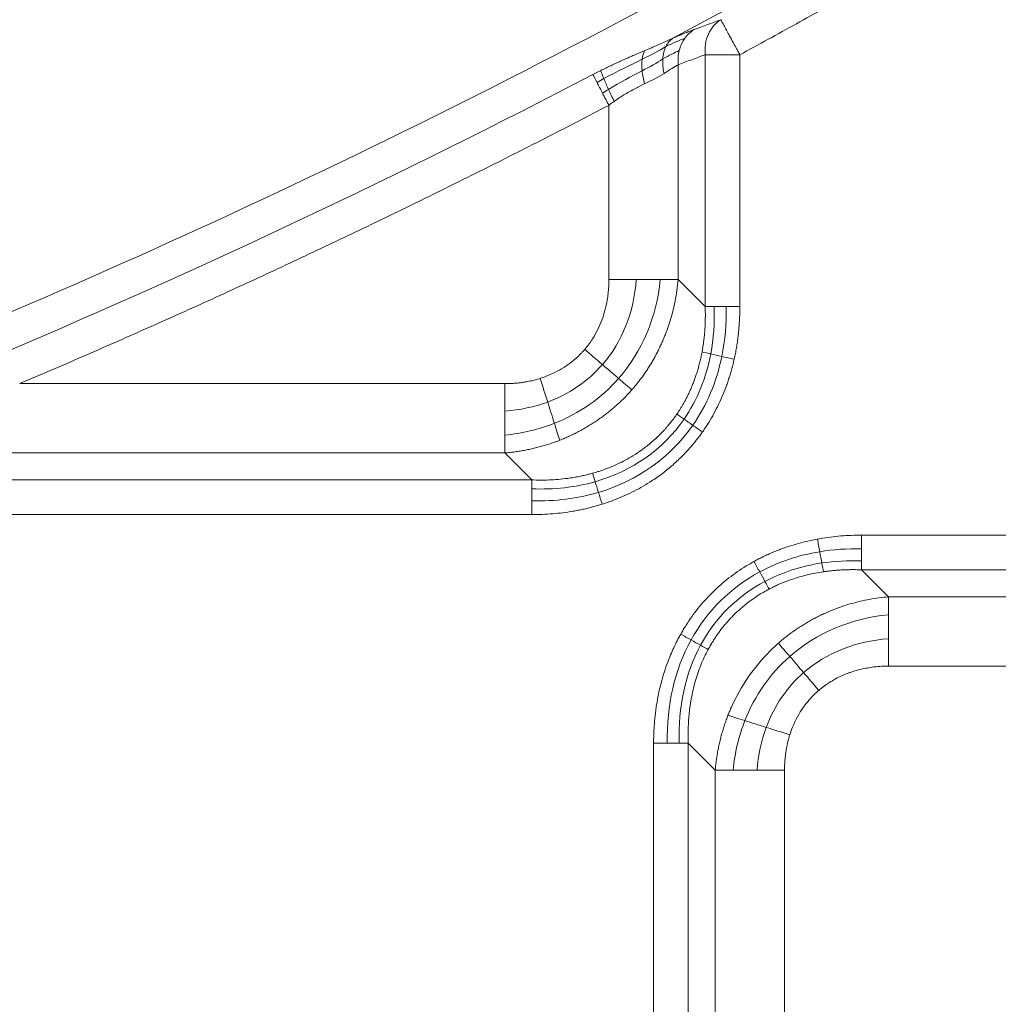
# Model space of a CAD drawing. Units: millimetres. Extents: x 561 to 5578, y 512 to 3591.
# Drawn here: x 1978 to 2051, y 2843 to 2916 of the extents above; entities that cross this region are included whole.
import ezdxf

# ---------------------------------------------------------------- set-up
doc = ezdxf.new("R2010")
doc.units = ezdxf.units.MM

msp = doc.modelspace()

# ---------------------------------------------------------------- linework, layer by layer
at = {"color": 7, "linetype": 'Continuous', "lineweight": 15}
for p, q in [((2029.156, 2895.001), (2029.156, 2913.871)), ((2031.754, 2913.871), (2031.754, 2895.001)), ((2027.135, 2897.022), (2027.135, 2913.126)), ((2021.939, 2910.079), (2021.939, 2897.022)), ((2027.135, 2897.022), (2029.156, 2895.001)), ((1977.779, 2889.227), (2014.145, 2889.227)), ((1961.186, 2884.031), (2014.145, 2884.031)), ((2016.166, 2882.011), (2014.145, 2884.031)), ((1956.798, 2882.011), (2016.166, 2882.011)), ((2016.166, 2879.412), (1956.798, 2879.412)), ((2040.878, 2877.877), (2133.166, 2877.877)), ((2040.878, 2875.278), (2042.899, 2873.258)), ((2133.166, 2875.278), (2040.878, 2875.278)), ((2042.899, 2873.258), (2131.145, 2873.258)), ((2042.899, 2868.062), (2131.145, 2868.062)), ((2025.29, 2770.001), (2025.29, 2862.288)), ((2027.888, 2862.288), (2029.909, 2860.267)), ((2027.888, 2862.288), (2027.888, 2770.001)), ((2029.909, 2772.022), (2029.909, 2860.267)), ((2035.105, 2772.022), (2035.105, 2860.267))]:
    msp.add_line(p, q, dxfattribs=at)
for radius, start, end in [(552.149, 210, 330), (552.071, 210, 330), (569.389, 273.2191, 330), (573.482, 273.508622, 330), (616.193, 298.149962, 330), (965.149, 271.908791, 330), (982.467, 210, 330), (982.389, 210, 330), (1015.269, 210, 330), (1017.269, 270, 330), (615.802, 293.01294, 297.538815)]:
    msp.add_arc((1736.022, 3458.413), radius, start, end, dxfattribs=at)
for points, knots in [([(1260.503, 3183.872), (1260.888, 3183.207), (1261.659, 3181.876), (1262.825, 3179.886), (1263.999, 3177.9), (1265.181, 3175.92), (1266.372, 3173.945), (1267.571, 3171.975), (1268.778, 3170.01), (1269.993, 3168.05), (1271.217, 3166.096), (1272.449, 3164.146), (1273.689, 3162.202), (1274.937, 3160.262), (1276.194, 3158.328), (1277.458, 3156.399), (1279.922, 3152.676), (1283.631, 3147.19), (1288.664, 3139.998), (1293.812, 3132.887), (1300.872, 3123.456), (1310.016, 3111.836), (1321.505, 3098.172), (1333.477, 3084.84), (1345.961, 3071.822), (1358.904, 3059.185), (1376.819, 3042.814), (1400.306, 3023.404), (1430.073, 3001.975), (1461.276, 2982.539), (1493.709, 2965.234), (1527.152, 2950.17), (1561.371, 2937.423), (1596.128, 2927.041), (1631.182, 2919.037), (1666.3, 2913.393), (1701.253, 2910.063), (1736.022, 2908.968), (1770.791, 2910.063), (1805.745, 2913.393), (1840.862, 2919.037), (1875.916, 2927.041), (1910.673, 2937.423), (1944.892, 2950.17), (1978.335, 2965.234), (2010.769, 2982.539), (2041.971, 3001.975), (2071.738, 3023.404), (2095.225, 3042.814), (2113.14, 3059.185), (2126.083, 3071.822), (2138.567, 3084.84), (2150.538, 3098.171), (2162.028, 3111.836), (2171.172, 3123.455), (2178.232, 3132.887), (2183.38, 3139.998), (2188.413, 3147.19), (2192.499, 3153.233), (2195.696, 3158.084), (2198.047, 3161.714), (2200.369, 3165.362), (2202.663, 3169.027), (2204.927, 3172.711), (2207.162, 3176.413), (2209.37, 3180.131), (2210.818, 3182.625), (2211.541, 3183.872)], [0, 0, 0, 0, 0.002006, 0.004012, 0.006018, 0.008024, 0.01003, 0.012035, 0.014041, 0.016046, 0.018052, 0.020058, 0.022063, 0.024069, 0.026075, 0.028081, 0.030088, 0.037723, 0.045356, 0.05299, 0.060626, 0.076093, 0.091561, 0.107197, 0.122834, 0.138609, 0.154385, 0.186142, 0.218041, 0.250011, 0.281982, 0.313881, 0.345638, 0.377184, 0.408453, 0.439384, 0.469917, 0.5, 0.530083, 0.560616, 0.591547, 0.622816, 0.654363, 0.686119, 0.718018, 0.749989, 0.781959, 0.813858, 0.845615, 0.86139, 0.877166, 0.892802, 0.90844, 0.923907, 0.939374, 0.94701, 0.954643, 0.962277, 0.969912, 0.973674, 0.977435, 0.981196, 0.984956, 0.988716, 0.992477, 0.996238, 1, 1, 1, 1]), ([(2215.491, 3181.592), (2215.103, 3180.921), (2214.326, 3179.579), (2213.15, 3177.572), (2211.966, 3175.57), (2210.774, 3173.574), (2209.573, 3171.582), (2208.364, 3169.596), (2207.147, 3167.615), (2205.922, 3165.638), (2204.688, 3163.668), (2203.446, 3161.702), (2202.196, 3159.741), (2200.937, 3157.786), (2199.67, 3155.835), (2198.395, 3153.89), (2195.911, 3150.136), (2192.171, 3144.605), (2187.096, 3137.353), (2181.906, 3130.183), (2174.787, 3120.673), (2165.567, 3108.957), (2153.982, 3095.179), (2141.911, 3081.737), (2129.323, 3068.611), (2116.272, 3055.869), (2098.209, 3039.362), (2074.527, 3019.791), (2044.513, 2998.183), (2013.051, 2978.586), (1980.348, 2961.137), (1946.627, 2945.948), (1912.124, 2933.096), (1877.078, 2922.627), (1841.733, 2914.557), (1806.324, 2908.866), (1771.08, 2905.508), (1736.022, 2904.404), (1700.965, 2905.508), (1665.72, 2908.866), (1630.311, 2914.557), (1594.966, 2922.627), (1559.92, 2933.096), (1525.417, 2945.948), (1491.696, 2961.137), (1458.993, 2978.586), (1427.531, 2998.183), (1397.517, 3019.791), (1373.835, 3039.362), (1355.772, 3055.868), (1342.721, 3068.611), (1330.134, 3081.737), (1318.063, 3095.179), (1306.477, 3108.957), (1297.257, 3120.673), (1290.139, 3130.183), (1284.949, 3137.353), (1279.874, 3144.605), (1275.753, 3150.698), (1272.53, 3155.589), (1270.159, 3159.249), (1267.818, 3162.927), (1265.505, 3166.624), (1263.222, 3170.338), (1260.968, 3174.07), (1258.742, 3177.82), (1257.283, 3180.334), (1256.553, 3181.592)], [0, 0, 0, 0, 0.002006, 0.004012, 0.006018, 0.008024, 0.01003, 0.012035, 0.014041, 0.016046, 0.018052, 0.020058, 0.022063, 0.024069, 0.026075, 0.028081, 0.030088, 0.037723, 0.045356, 0.05299, 0.060626, 0.076093, 0.091561, 0.107197, 0.122834, 0.138609, 0.154385, 0.186142, 0.218041, 0.250011, 0.281982, 0.313881, 0.345638, 0.377184, 0.408453, 0.439384, 0.469917, 0.5, 0.530083, 0.560616, 0.591547, 0.622816, 0.654363, 0.686119, 0.718018, 0.749989, 0.781959, 0.813858, 0.845615, 0.86139, 0.877166, 0.892802, 0.90844, 0.923907, 0.939374, 0.94701, 0.954643, 0.962277, 0.969912, 0.973674, 0.977435, 0.981196, 0.984956, 0.988716, 0.992477, 0.996238, 1, 1, 1, 1]), ([(1764.189, 2891.218), (1765.003, 2891.259), (1766.63, 2891.342), (1769.07, 2891.48), (1771.509, 2891.627), (1773.947, 2891.785), (1776.385, 2891.953), (1778.821, 2892.132), (1781.257, 2892.322), (1783.692, 2892.521), (1786.126, 2892.732), (1788.559, 2892.953), (1790.991, 2893.184), (1793.423, 2893.426), (1795.854, 2893.678), (1800.346, 2894.164), (1806.895, 2894.936), (1815.486, 2896.084), (1824.06, 2897.362), (1835.531, 2899.252), (1849.864, 2901.954), (1867.052, 2905.748), (1884.169, 2910.088), (1901.245, 2914.988), (1918.203, 2920.435), (1940.7, 2928.45), (1968.426, 2939.834), (2000.856, 2955.619), (2032.282, 2973.47), (2062.509, 2993.284), (2091.357, 3014.935), (2114.14, 3034.408), (2131.54, 3050.766), (2144.127, 3063.369), (2156.281, 3076.325), (2167.955, 3089.575), (2179.176, 3103.136), (2188.122, 3114.656), (2195.039, 3124), (2200.09, 3131.045), (2205.032, 3138.166), (2209.05, 3144.147), (2212.196, 3148.948), (2214.513, 3152.543), (2216.802, 3156.154), (2219.064, 3159.782), (2221.299, 3163.427), (2223.505, 3167.089), (2225.687, 3170.767), (2227.118, 3173.233), (2227.833, 3174.466)], [0, 0, 0, 0, 0.004314, 0.008628, 0.012942, 0.017255, 0.021568, 0.025881, 0.030193, 0.034506, 0.038819, 0.043132, 0.047445, 0.051759, 0.056073, 0.060387, 0.07569, 0.09099, 0.106291, 0.121595, 0.152558, 0.183523, 0.214794, 0.246066, 0.277587, 0.309109, 0.372526, 0.436198, 0.5, 0.563802, 0.627474, 0.690891, 0.722412, 0.753934, 0.785205, 0.816477, 0.847441, 0.878405, 0.893709, 0.909009, 0.924309, 0.939613, 0.947163, 0.954711, 0.962259, 0.969806, 0.977354, 0.984901, 0.99245, 1, 1, 1, 1]), ([(1232.902, 3167.937), (1283.889, 3079.623), (1357.232, 3006.281), (1533.859, 2904.305), (1634.047, 2877.46), (1837.998, 2877.46), (1938.185, 2904.305), (2114.812, 3006.281), (2188.155, 3079.623), (2239.142, 3167.937)], [0, 0, 0, 0, 0.25, 0.25, 0.5, 0.5, 0.75, 0.75, 1, 1, 1, 1]), ([(1204.972, 3151.811), (1205.402, 3151.068), (1206.262, 3149.582), (1207.565, 3147.359), (1208.876, 3145.142), (1210.197, 3142.931), (1211.526, 3140.725), (1212.865, 3138.525), (1214.213, 3136.33), (1215.571, 3134.142), (1216.937, 3131.959), (1218.313, 3129.782), (1219.698, 3127.61), (1221.092, 3125.444), (1222.495, 3123.284), (1223.907, 3121.13), (1226.659, 3116.972), (1230.801, 3110.846), (1236.422, 3102.814), (1242.171, 3094.872), (1250.055, 3084.339), (1260.267, 3071.363), (1273.098, 3056.103), (1286.468, 3041.214), (1300.41, 3026.676), (1314.864, 3012.563), (1334.871, 2994.28), (1361.101, 2972.604), (1394.344, 2948.672), (1429.191, 2926.966), (1465.412, 2907.641), (1502.76, 2890.817), (1540.975, 2876.582), (1579.791, 2864.988), (1618.939, 2856.049), (1658.157, 2849.746), (1697.193, 2846.027), (1736.022, 2844.803), (1774.851, 2846.027), (1813.887, 2849.746), (1853.105, 2856.049), (1892.253, 2864.988), (1931.069, 2876.582), (1969.284, 2890.817), (2006.632, 2907.641), (2042.853, 2926.966), (2077.7, 2948.672), (2110.943, 2972.604), (2137.173, 2994.28), (2157.18, 3012.563), (2171.634, 3026.676), (2185.576, 3041.214), (2198.946, 3056.102), (2211.777, 3071.363), (2221.989, 3084.339), (2229.873, 3094.872), (2235.622, 3102.813), (2241.243, 3110.846), (2245.806, 3117.594), (2249.377, 3123.012), (2252.002, 3127.065), (2254.596, 3131.139), (2257.157, 3135.233), (2259.686, 3139.347), (2262.182, 3143.481), (2264.648, 3147.634), (2266.264, 3150.419), (2267.073, 3151.811)], [0, 0, 0, 0, 0.002006, 0.004012, 0.006018, 0.008024, 0.01003, 0.012035, 0.014041, 0.016046, 0.018052, 0.020058, 0.022063, 0.024069, 0.026075, 0.028081, 0.030088, 0.037723, 0.045357, 0.05299, 0.060626, 0.076093, 0.091561, 0.107197, 0.122834, 0.138609, 0.154385, 0.186142, 0.218041, 0.250011, 0.281982, 0.313881, 0.345638, 0.377184, 0.408453, 0.439384, 0.469917, 0.5, 0.530083, 0.560616, 0.591547, 0.622816, 0.654363, 0.686119, 0.718018, 0.749989, 0.781959, 0.813858, 0.845615, 0.86139, 0.877166, 0.892802, 0.90844, 0.923907, 0.939374, 0.94701, 0.954643, 0.962277, 0.969912, 0.973674, 0.977435, 0.981196, 0.984956, 0.988716, 0.992477, 0.996238, 1, 1, 1, 1]), ([(2533.92, 2997.747), (2533.41, 2996.865), (2532.39, 2995.102), (2530.848, 2992.463), (2529.299, 2989.829), (2527.74, 2987.201), (2526.173, 2984.579), (2524.598, 2981.961), (2523.014, 2979.349), (2521.421, 2976.742), (2519.82, 2974.141), (2518.21, 2971.545), (2516.591, 2968.954), (2514.964, 2966.368), (2513.328, 2963.788), (2511.684, 2961.214), (2510.031, 2958.644), (2508.369, 2956.08), (2506.699, 2953.521), (2505.02, 2950.968), (2501.184, 2945.175), (2495.112, 2936.196), (2486.667, 2924.128), (2478.029, 2912.196), (2466.183, 2896.37), (2450.84, 2876.873), (2431.561, 2853.945), (2411.472, 2831.575), (2390.525, 2809.732), (2368.807, 2788.527), (2338.747, 2761.058), (2299.338, 2728.489), (2249.39, 2692.531), (2197.033, 2659.919), (2142.612, 2630.883), (2086.496, 2605.605), (2029.078, 2584.218), (1970.758, 2566.797), (1911.938, 2553.366), (1853.013, 2543.896), (1794.362, 2538.309), (1736.022, 2536.47), (1677.682, 2538.309), (1619.031, 2543.896), (1560.106, 2553.366), (1501.286, 2566.797), (1442.966, 2584.218), (1385.548, 2605.605), (1329.433, 2630.883), (1275.011, 2659.919), (1222.654, 2692.531), (1172.706, 2728.489), (1133.297, 2761.057), (1103.237, 2788.527), (1081.519, 2809.732), (1060.572, 2831.575), (1040.484, 2853.945), (1021.205, 2876.873), (1005.861, 2896.37), (994.015, 2912.196), (985.378, 2924.128), (976.932, 2936.196), (970.347, 2945.935), (965.509, 2953.263), (962.341, 2958.128), (959.205, 2963.013), (956.099, 2967.916), (953.025, 2972.839), (949.981, 2977.782), (946.969, 2982.743), (943.988, 2987.725), (941.036, 2992.724), (939.095, 2996.072), (938.124, 2997.747)], [0, 0, 0, 0, 0.001584, 0.003168, 0.004752, 0.006335, 0.007919, 0.009502, 0.011085, 0.012669, 0.014252, 0.015835, 0.017419, 0.019002, 0.020585, 0.022169, 0.023752, 0.025336, 0.02692, 0.028504, 0.030088, 0.037723, 0.045357, 0.05299, 0.060626, 0.076093, 0.091561, 0.107197, 0.122834, 0.13861, 0.154385, 0.186142, 0.218041, 0.250011, 0.281982, 0.313881, 0.345638, 0.377184, 0.408453, 0.439384, 0.469917, 0.5, 0.530083, 0.560616, 0.591547, 0.622816, 0.654363, 0.686119, 0.718018, 0.749989, 0.781959, 0.813858, 0.845615, 0.86139, 0.877166, 0.892802, 0.908439, 0.923907, 0.939374, 0.94701, 0.954643, 0.962277, 0.969912, 0.972922, 0.975931, 0.978939, 0.981948, 0.984956, 0.987964, 0.990973, 0.993981, 0.996991, 1, 1, 1, 1]), ([(2142.625, 2990.805), (2141.97, 2990.236), (2140.659, 2989.099), (2138.685, 2987.405), (2136.704, 2985.718), (2134.716, 2984.04), (2132.722, 2982.371), (2130.721, 2980.711), (2128.713, 2979.059), (2126.698, 2977.415), (2124.677, 2975.781), (2122.649, 2974.155), (2120.615, 2972.537), (2118.573, 2970.928), (2116.525, 2969.328), (2114.471, 2967.736), (2112.409, 2966.153), (2110.341, 2964.579), (2108.266, 2963.013), (2106.185, 2961.456), (2104.097, 2959.907), (2102.002, 2958.368), (2099.9, 2956.836), (2097.792, 2955.313), (2095.677, 2953.799), (2093.555, 2952.294), (2091.426, 2950.797), (2088.681, 2948.884), (2085.313, 2946.566), (2081.312, 2943.858), (2077.291, 2941.182), (2073.25, 2938.539), (2069.19, 2935.927), (2065.109, 2933.347), (2061.009, 2930.8), (2056.89, 2928.284), (2052.75, 2925.801), (2048.591, 2923.35), (2044.412, 2920.93), (2040.213, 2918.543), (2035.996, 2916.186), (2033.168, 2914.643), (2031.754, 2913.871)], [0, 0, 0, 0, 0.019248, 0.038491, 0.057731, 0.076967, 0.096201, 0.115431, 0.13466, 0.153886, 0.173111, 0.192334, 0.211556, 0.230778, 0.249999, 0.269221, 0.288442, 0.307665, 0.326888, 0.346113, 0.365339, 0.384568, 0.403798, 0.423032, 0.442269, 0.461509, 0.480753, 0.5, 0.535743, 0.571472, 0.60719, 0.6429, 0.678603, 0.714302, 0.749999, 0.785696, 0.821395, 0.857099, 0.892809, 0.928528, 0.964257, 1, 1, 1, 1]), ([(2561.851, 2981.621), (2506.232, 2885.288), (2434.186, 2799.427), (2263.763, 2656.424), (2166.695, 2600.382), (1957.639, 2524.292), (1847.258, 2504.829), (1624.786, 2504.829), (1514.405, 2524.292), (1305.349, 2600.382), (1208.282, 2656.424), (1037.858, 2799.427), (965.812, 2885.288), (910.194, 2981.621)], [0, 0, 0, 0, 0.166667, 0.166667, 0.333333, 0.333333, 0.5, 0.5, 0.666667, 0.666667, 0.833333, 0.833333, 1, 1, 1, 1]), ([(2573.16, 2975.092), (2572.638, 2974.19), (2571.595, 2972.388), (2570.02, 2969.691), (2568.437, 2966.999), (2566.845, 2964.312), (2565.244, 2961.63), (2563.635, 2958.954), (2562.017, 2956.283), (2560.391, 2953.618), (2558.756, 2950.958), (2557.113, 2948.303), (2555.461, 2945.653), (2553.8, 2943.009), (2552.131, 2940.37), (2550.453, 2937.736), (2548.767, 2935.108), (2547.072, 2932.484), (2545.368, 2929.867), (2543.656, 2927.254), (2539.746, 2921.33), (2533.562, 2912.148), (2524.964, 2899.803), (2516.175, 2887.593), (2504.132, 2871.399), (2488.545, 2851.439), (2468.982, 2827.952), (2448.616, 2805.018), (2427.398, 2782.606), (2405.415, 2760.822), (2375.01, 2732.569), (2335.176, 2698.992), (2284.719, 2661.767), (2231.84, 2627.822), (2176.867, 2597.385), (2120.156, 2570.637), (2071.697, 2551.508), (2032.4, 2538.152), (2002.793, 2529.139), (1972.996, 2521.099), (1943.143, 2514.055), (1913.186, 2507.981), (1888.221, 2503.733), (1868.25, 2500.817), (1853.332, 2498.875), (1838.386, 2497.166), (1826.436, 2495.987), (1817.498, 2495.204), (1811.584, 2494.722), (1805.667, 2494.276), (1799.748, 2493.867), (1793.827, 2493.494), (1787.904, 2493.157), (1781.979, 2492.857), (1776.051, 2492.593), (1770.121, 2492.364), (1766.167, 2492.242), (1764.189, 2492.18)], [0, 0, 0, 0, 0.003174, 0.006349, 0.009523, 0.012696, 0.01587, 0.019043, 0.022217, 0.02539, 0.028563, 0.031736, 0.03491, 0.038083, 0.041256, 0.04443, 0.047603, 0.050777, 0.053951, 0.057125, 0.0603, 0.07559, 0.090876, 0.106163, 0.121453, 0.152404, 0.183356, 0.214628, 0.2459, 0.277433, 0.308966, 0.372421, 0.436143, 0.5, 0.563857, 0.627579, 0.691034, 0.722567, 0.7541, 0.785372, 0.816644, 0.847595, 0.878547, 0.893837, 0.909123, 0.92441, 0.9397, 0.945732, 0.951762, 0.957792, 0.963821, 0.96985, 0.975879, 0.981908, 0.987938, 0.993969, 1, 1, 1, 1]), ([(886.543, 2967.966), (887.086, 2967.028), (888.172, 2965.15), (889.813, 2962.341), (891.463, 2959.537), (893.122, 2956.739), (894.79, 2953.947), (896.468, 2951.16), (898.154, 2948.379), (899.85, 2945.604), (901.555, 2942.834), (903.269, 2940.07), (904.992, 2937.312), (906.724, 2934.56), (908.466, 2931.813), (910.217, 2929.071), (911.977, 2926.336), (913.746, 2923.606), (915.524, 2920.882), (917.311, 2918.163), (921.396, 2911.996), (927.86, 2902.437), (936.851, 2889.588), (946.047, 2876.885), (958.659, 2860.036), (974.994, 2839.279), (995.52, 2814.869), (1016.906, 2791.052), (1039.208, 2767.797), (1062.33, 2745.221), (1094.333, 2715.976), (1136.29, 2681.302), (1189.466, 2643.02), (1245.208, 2608.299), (1303.148, 2577.386), (1362.891, 2550.474), (1424.021, 2527.704), (1486.111, 2509.157), (1548.734, 2494.858), (1611.468, 2484.776), (1673.91, 2478.827), (1736.022, 2476.87), (1798.134, 2478.827), (1860.576, 2484.776), (1923.31, 2494.858), (1985.933, 2509.157), (2048.023, 2527.704), (2109.153, 2550.474), (2168.896, 2577.386), (2226.836, 2608.299), (2282.578, 2643.02), (2335.754, 2681.302), (2377.711, 2715.976), (2409.714, 2745.221), (2432.836, 2767.797), (2455.138, 2791.052), (2476.524, 2814.868), (2497.05, 2839.279), (2513.385, 2860.036), (2525.997, 2876.885), (2535.193, 2889.588), (2544.184, 2902.437), (2551.195, 2912.805), (2556.346, 2920.607), (2559.718, 2925.787), (2563.058, 2930.987), (2566.364, 2936.208), (2569.637, 2941.449), (2572.878, 2946.711), (2576.085, 2951.993), (2579.258, 2957.296), (2582.401, 2962.619), (2584.468, 2966.184), (2585.502, 2967.966)], [0, 0, 0, 0, 0.001584, 0.003168, 0.004752, 0.006335, 0.007919, 0.009502, 0.011085, 0.012669, 0.014252, 0.015835, 0.017419, 0.019002, 0.020585, 0.022169, 0.023752, 0.025336, 0.02692, 0.028504, 0.030088, 0.037723, 0.045357, 0.05299, 0.060626, 0.076093, 0.091561, 0.107197, 0.122834, 0.13861, 0.154385, 0.186142, 0.218041, 0.250011, 0.281982, 0.313881, 0.345638, 0.377184, 0.408453, 0.439384, 0.469917, 0.5, 0.530083, 0.560616, 0.591547, 0.622816, 0.654363, 0.686119, 0.718018, 0.749989, 0.781959, 0.813858, 0.845615, 0.86139, 0.877166, 0.892802, 0.908439, 0.923907, 0.939374, 0.94701, 0.954643, 0.962277, 0.969912, 0.972922, 0.975931, 0.978939, 0.981948, 0.984956, 0.987964, 0.990973, 0.993981, 0.996991, 1, 1, 1, 1]), ([(2589.451, 2965.686), (2588.906, 2964.743), (2587.814, 2962.857), (2586.166, 2960.034), (2584.508, 2957.218), (2582.841, 2954.407), (2581.165, 2951.601), (2579.48, 2948.802), (2577.786, 2946.008), (2576.082, 2943.219), (2574.37, 2940.437), (2572.647, 2937.66), (2570.916, 2934.889), (2569.176, 2932.124), (2567.426, 2929.364), (2565.667, 2926.61), (2563.899, 2923.862), (2562.122, 2921.119), (2560.335, 2918.383), (2558.54, 2915.651), (2554.436, 2909.456), (2547.942, 2899.852), (2538.909, 2886.943), (2529.67, 2874.181), (2517, 2857.254), (2500.589, 2836.4), (2479.968, 2811.876), (2458.481, 2787.949), (2436.076, 2764.586), (2412.847, 2741.905), (2380.695, 2712.524), (2338.543, 2677.689), (2285.119, 2639.228), (2229.118, 2604.346), (2170.909, 2573.289), (2110.888, 2546.253), (2049.474, 2523.377), (1987.095, 2504.743), (1924.181, 2490.378), (1861.155, 2480.249), (1798.423, 2474.272), (1736.022, 2472.306), (1673.622, 2474.272), (1610.889, 2480.249), (1547.863, 2490.378), (1484.949, 2504.743), (1422.57, 2523.377), (1361.156, 2546.253), (1301.135, 2573.289), (1242.926, 2604.346), (1186.925, 2639.228), (1133.501, 2677.689), (1091.349, 2712.524), (1059.197, 2741.905), (1035.968, 2764.586), (1013.563, 2787.949), (992.077, 2811.876), (971.456, 2836.4), (955.044, 2857.254), (942.374, 2874.181), (933.135, 2886.943), (924.102, 2899.851), (917.059, 2910.268), (911.884, 2918.106), (908.496, 2923.31), (905.141, 2928.534), (901.819, 2933.779), (898.531, 2939.045), (895.275, 2944.331), (892.053, 2949.638), (888.865, 2954.966), (885.708, 2960.313), (883.631, 2963.895), (882.593, 2965.686)], [0, 0, 0, 0, 0.001584, 0.003168, 0.004752, 0.006335, 0.007919, 0.009502, 0.011085, 0.012669, 0.014252, 0.015835, 0.017419, 0.019002, 0.020585, 0.022169, 0.023752, 0.025336, 0.02692, 0.028504, 0.030088, 0.037723, 0.045357, 0.05299, 0.060626, 0.076093, 0.091561, 0.107197, 0.122834, 0.13861, 0.154385, 0.186142, 0.218041, 0.250011, 0.281982, 0.313881, 0.345638, 0.377184, 0.408453, 0.439384, 0.469917, 0.5, 0.530083, 0.560616, 0.591547, 0.622816, 0.654363, 0.686119, 0.718018, 0.749989, 0.781959, 0.813858, 0.845615, 0.86139, 0.877166, 0.892802, 0.908439, 0.923907, 0.939374, 0.94701, 0.954643, 0.962277, 0.969912, 0.972922, 0.975931, 0.978939, 0.981948, 0.984956, 0.987964, 0.990973, 0.993981, 0.996991, 1, 1, 1, 1]), ([(2608.776, 2954.529), (2549.997, 2852.722), (2473.857, 2761.982), (2293.75, 2610.854), (2191.167, 2551.627), (1970.232, 2471.214), (1853.579, 2450.645), (1618.465, 2450.645), (1501.812, 2471.214), (1280.877, 2551.627), (1178.294, 2610.854), (998.187, 2761.982), (922.047, 2852.722), (863.269, 2954.529)], [0, 0, 0, 0, 0.166667, 0.166667, 0.333333, 0.333333, 0.5, 0.5, 0.666667, 0.666667, 0.833333, 0.833333, 1, 1, 1, 1]), ([(2029.156, 2913.871), (2029.131, 2914.139), (2029.139, 2914.411), (2029.22, 2914.931), (2029.292, 2915.179), (2029.498, 2915.641), (2029.63, 2915.851), (2029.945, 2916.218), (2030.129, 2916.375), (2030.328, 2916.497)], [0, 0, 0, 0, 0.25, 0.25, 0.5, 0.5, 0.75, 0.75, 1, 1, 1, 1]), ([(2030.328, 2916.497), (2030.33, 2916.493), (2030.334, 2916.485), (2030.345, 2916.466), (2030.357, 2916.444), (2030.377, 2916.406), (2030.41, 2916.346), (2030.467, 2916.241), (2030.542, 2916.102), (2030.65, 2915.904), (2030.793, 2915.639), (2030.996, 2915.268), (2031.193, 2914.903), (2031.361, 2914.596), (2031.48, 2914.378), (2031.612, 2914.133), (2031.705, 2913.961), (2031.754, 2913.871)], [0, 0, 0, 0, 0.03149, 0.061563, 0.090226, 0.117492, 0.182403, 0.241221, 0.324489, 0.401643, 0.500126, 0.619573, 0.758809, 0.810452, 0.867803, 0.930979, 1, 1, 1, 1]), ([(2026.73, 2915.106), (2026.799, 2915.137), (2026.936, 2915.197), (2027.134, 2915.282), (2027.324, 2915.363), (2027.508, 2915.44), (2027.684, 2915.512), (2027.853, 2915.58), (2028.015, 2915.644), (2028.17, 2915.703), (2028.268, 2915.739), (2028.316, 2915.757)], [0, 0, 0, 0, 0.113286, 0.225732, 0.337462, 0.448602, 0.559281, 0.669629, 0.779777, 0.889857, 1, 1, 1, 1]), ([(2024.621, 2914.177), (2024.709, 2914.214), (2024.886, 2914.289), (2025.149, 2914.4), (2025.477, 2914.539), (2025.864, 2914.707), (2026.306, 2914.904), (2026.589, 2915.039), (2026.73, 2915.106)], [0, 0, 0, 0, 0.121718, 0.243286, 0.364751, 0.579651, 0.791314, 1, 1, 1, 1]), ([(2021.324, 2912.683), (2021.449, 2912.745), (2021.698, 2912.868), (2022.072, 2913.048), (2022.446, 2913.224), (2022.817, 2913.394), (2023.188, 2913.56), (2023.557, 2913.722), (2023.919, 2913.879), (2024.274, 2914.03), (2024.505, 2914.128), (2024.621, 2914.177)], [0, 0, 0, 0, 0.114517, 0.228293, 0.341391, 0.453872, 0.565802, 0.677245, 0.788265, 0.894276, 1, 1, 1, 1]), ([(2031.754, 2913.871), (2031.698, 2913.871), (2031.587, 2913.871), (2031.426, 2913.87), (2031.273, 2913.87), (2031.129, 2913.871), (2030.899, 2913.871), (2030.602, 2913.87), (2030.243, 2913.871), (2029.916, 2913.871), (2029.668, 2913.871), (2029.489, 2913.871), (2029.367, 2913.871), (2029.255, 2913.871), (2029.189, 2913.871), (2029.156, 2913.871)], [0, 0, 0, 0, 0.05393, 0.105451, 0.154572, 0.201316, 0.245724, 0.379713, 0.500007, 0.627714, 0.75429, 0.816198, 0.87873, 0.938471, 1, 1, 1, 1]), ([(2022.334, 2910.375), (2022.394, 2910.418), (2022.582, 2910.551), (2022.828, 2910.713), (2023.145, 2910.909), (2023.518, 2911.127), (2023.964, 2911.367), (2024.346, 2911.56), (2024.538, 2911.654), (2024.607, 2911.688)], [0, 0, 0, 0, 0.081804, 0.255303, 0.327207, 0.498769, 0.741342, 0.907924, 1, 1, 1, 1]), ([(2021.939, 2910.079), (2021.178, 2909.684), (2019.657, 2908.893), (2017.369, 2907.718), (2015.077, 2906.553), (2012.78, 2905.398), (2010.479, 2904.252), (2008.173, 2903.116), (2005.862, 2901.989), (2003.547, 2900.872), (2001.227, 2899.765), (1998.903, 2898.668), (1996.574, 2897.58), (1994.241, 2896.502), (1991.903, 2895.433), (1989.56, 2894.375), (1987.213, 2893.326), (1984.862, 2892.286), (1982.506, 2891.256), (1980.145, 2890.236), (1978.568, 2889.564), (1977.779, 2889.227)], [0, 0, 0, 0, 0.052655, 0.105302, 0.157942, 0.210576, 0.263206, 0.315831, 0.368453, 0.421073, 0.473691, 0.526309, 0.578927, 0.631547, 0.684169, 0.736794, 0.789424, 0.842058, 0.894698, 0.947345, 1, 1, 1, 1]), ([(2020.126, 2891.796), (2020.18, 2891.86), (2020.287, 2891.988), (2020.44, 2892.187), (2020.586, 2892.392), (2020.82, 2892.746), (2021.115, 2893.269), (2021.421, 2893.978), (2021.658, 2894.718), (2021.804, 2895.39), (2021.887, 2895.987), (2021.931, 2896.501), (2021.936, 2896.847), (2021.939, 2897.022)], [0, 0, 0, 0, 0.044328, 0.088739, 0.13329, 0.178037, 0.313871, 0.451589, 0.587544, 0.726099, 0.816211, 0.907415, 1, 1, 1, 1]), ([(2023.658, 2888.767), (2023.734, 2888.855), (2023.887, 2889.031), (2024.107, 2889.303), (2024.32, 2889.579), (2024.526, 2889.862), (2024.725, 2890.149), (2024.917, 2890.442), (2025.102, 2890.74), (2025.279, 2891.043), (2025.449, 2891.35), (2025.612, 2891.662), (2025.767, 2891.978), (2025.886, 2892.236), (2025.983, 2892.456), (2026.07, 2892.662), (2026.182, 2892.938), (2026.313, 2893.289), (2026.46, 2893.714), (2026.615, 2894.217), (2026.771, 2894.801), (2026.918, 2895.466), (2027.048, 2896.215), (2027.104, 2896.744), (2027.133, 2897.022)], [0, 0, 0, 0, 0.038192, 0.076395, 0.114617, 0.152866, 0.191147, 0.229466, 0.267829, 0.306241, 0.344707, 0.383231, 0.421816, 0.460466, 0.476695, 0.501171, 0.533923, 0.57499, 0.624424, 0.682291, 0.748673, 0.823668, 0.907395, 1, 1, 1, 1]), ([(2029.156, 2895.001), (2029.16, 2894.861), (2029.169, 2894.584), (2029.169, 2894.174), (2029.159, 2893.775), (2029.14, 2893.386), (2029.112, 2893.009), (2029.076, 2892.642), (2029.032, 2892.287), (2028.981, 2891.942), (2028.94, 2891.716), (2028.92, 2891.605)], [0, 0, 0, 0, 0.12343, 0.243634, 0.360676, 0.474618, 0.585524, 0.693455, 0.798472, 0.900634, 1, 1, 1, 1]), ([(2031.754, 2895.001), (2031.753, 2894.851), (2031.751, 2894.552), (2031.735, 2894.105), (2031.709, 2893.661), (2031.673, 2893.221), (2031.626, 2892.784), (2031.568, 2892.351), (2031.5, 2891.92), (2031.423, 2891.491), (2031.361, 2891.208), (2031.331, 2891.066)], [0, 0, 0, 0, 0.113541, 0.226292, 0.338315, 0.449675, 0.560436, 0.670664, 0.780426, 0.890578, 1, 1, 1, 1]), ([(2016.791, 2889.622), (2016.857, 2889.643), (2016.988, 2889.685), (2017.361, 2889.82), (2017.898, 2890.052), (2018.571, 2890.432), (2019.199, 2890.88), (2019.648, 2891.283), (2019.95, 2891.595), (2020.067, 2891.729), (2020.126, 2891.796)], [0, 0, 0, 0, 0.051213, 0.102275, 0.295114, 0.48557, 0.676895, 0.867431, 0.933743, 1, 1, 1, 1]), ([(2028.92, 2891.605), (2028.896, 2891.478), (2028.847, 2891.227), (2028.761, 2890.861), (2028.67, 2890.508), (2028.572, 2890.171), (2028.468, 2889.847), (2028.36, 2889.537), (2028.247, 2889.24), (2028.132, 2888.957), (2028.013, 2888.686), (2027.893, 2888.429), (2027.771, 2888.183), (2027.648, 2887.95), (2027.525, 2887.729), (2027.402, 2887.518), (2027.28, 2887.319), (2027.16, 2887.131), (2027.078, 2887.01), (2027.038, 2886.951)], [0, 0, 0, 0, 0.076973, 0.151421, 0.223407, 0.292991, 0.360228, 0.425171, 0.48787, 0.54837, 0.606715, 0.662944, 0.717093, 0.769197, 0.819285, 0.867385, 0.913523, 0.957721, 1, 1, 1, 1]), ([(2031.331, 2891.066), (2031.303, 2890.944), (2031.247, 2890.701), (2031.152, 2890.339), (2031.051, 2889.98), (2030.941, 2889.626), (2030.824, 2889.275), (2030.564, 2888.556), (2030.105, 2887.496), (2029.542, 2886.499), (2029.141, 2885.882), (2029.013, 2885.697), (2028.949, 2885.605)], [0, 0, 0, 0, 0.062672, 0.125047, 0.187156, 0.249034, 0.310713, 0.372227, 0.631606, 0.887694, 0.943931, 1, 1, 1, 1]), ([(2014.145, 2889.227), (2014.25, 2889.228), (2014.459, 2889.23), (2014.77, 2889.246), (2015.078, 2889.272), (2015.383, 2889.307), (2015.711, 2889.357), (2016.061, 2889.425), (2016.43, 2889.513), (2016.671, 2889.585), (2016.791, 2889.622)], [0, 0, 0, 0, 0.1171469, 0.2331952, 0.3482728, 0.4625112, 0.5760448, 0.7187851, 0.8600043, 1, 1, 1, 1]), ([(2018.256, 2884.989), (2018.375, 2885.037), (2018.615, 2885.133), (2018.968, 2885.289), (2019.317, 2885.454), (2019.661, 2885.629), (2020, 2885.812), (2020.333, 2886.005), (2020.66, 2886.206), (2020.982, 2886.416), (2021.297, 2886.634), (2021.606, 2886.861), (2021.909, 2887.096), (2022.205, 2887.34), (2022.494, 2887.591), (2022.776, 2887.85), (2023.065, 2888.131), (2023.361, 2888.435), (2023.559, 2888.656), (2023.658, 2888.767)], [0, 0, 0, 0, 0.0583277, 0.1165385, 0.174641, 0.2326437, 0.2905547, 0.3483819, 0.4061331, 0.4638162, 0.5214388, 0.5790089, 0.6365344, 0.6940236, 0.7514851, 0.8089276, 0.8663606, 0.9331717, 1, 1, 1, 1]), ([(2027.038, 2886.951), (2026.978, 2886.865), (2026.863, 2886.7), (2026.689, 2886.468), (2026.523, 2886.258), (2026.366, 2886.069), (2026.22, 2885.901), (2026.086, 2885.752), (2025.965, 2885.622), (2025.856, 2885.51), (2025.574, 2885.224), (2025.105, 2884.794), (2024.428, 2884.268), (2023.611, 2883.726), (2022.612, 2883.189), (2021.715, 2882.83), (2021.072, 2882.618), (2020.842, 2882.551), (2020.707, 2882.512)], [0, 0, 0, 0, 0.03971, 0.076507, 0.110419, 0.141471, 0.169679, 0.195057, 0.217612, 0.237351, 0.254276, 0.370211, 0.47863, 0.579732, 0.74279, 0.908861, 0.946348, 1, 1, 1, 1]), ([(2028.949, 2885.605), (2028.882, 2885.512), (2028.748, 2885.325), (2028.54, 2885.051), (2028.325, 2884.783), (2028.104, 2884.52), (2027.876, 2884.262), (2027.642, 2884.011), (2027.244, 2883.602), (2026.659, 2883.059), (2025.857, 2882.416), (2024.87, 2881.738), (2023.671, 2881.061), (2022.594, 2880.596), (2021.84, 2880.324), (2021.57, 2880.237), (2021.435, 2880.193)], [0, 0, 0, 0, 0.036579, 0.073087, 0.109548, 0.145982, 0.182412, 0.21886, 0.255349, 0.363978, 0.472688, 0.582062, 0.744885, 0.909911, 0.95488, 1, 1, 1, 1]), ([(2014.145, 2884.031), (2014.274, 2884.043), (2014.531, 2884.068), (2014.916, 2884.117), (2015.299, 2884.175), (2015.679, 2884.243), (2016.057, 2884.321), (2016.432, 2884.408), (2016.804, 2884.505), (2017.172, 2884.611), (2017.537, 2884.727), (2017.899, 2884.852), (2018.137, 2884.943), (2018.256, 2884.989)], [0, 0, 0, 0, 0.092057, 0.183869, 0.27544, 0.366776, 0.457881, 0.54876, 0.63942, 0.729867, 0.820107, 0.910149, 1, 1, 1, 1]), ([(2020.707, 2882.512), (2020.611, 2882.486), (2020.406, 2882.43), (2020.076, 2882.351), (2019.701, 2882.271), (2019.28, 2882.195), (2018.752, 2882.117), (2018.138, 2882.051), (2017.461, 2882.009), (2016.805, 2881.996), (2016.376, 2882.007), (2016.166, 2882.013)], [0, 0, 0, 0, 0.064744, 0.138755, 0.222221, 0.315363, 0.418433, 0.57114, 0.719131, 0.862167, 1, 1, 1, 1]), ([(2021.435, 2880.193), (2021.317, 2880.157), (2021.08, 2880.084), (2020.721, 2879.985), (2020.358, 2879.894), (2019.991, 2879.81), (2019.62, 2879.734), (2019.121, 2879.644), (2018.49, 2879.55), (2017.725, 2879.471), (2016.949, 2879.422), (2016.428, 2879.415), (2016.166, 2879.412)], [0, 0, 0, 0, 0.0693945, 0.1390712, 0.2090669, 0.279418, 0.3501603, 0.421329, 0.5639415, 0.7077509, 0.8530191, 1, 1, 1, 1]), ([(2032.812, 2875.903), (2032.918, 2875.96), (2033.131, 2876.076), (2033.456, 2876.24), (2033.786, 2876.396), (2034.121, 2876.545), (2034.461, 2876.687), (2034.911, 2876.861), (2035.475, 2877.059), (2036.159, 2877.263), (2036.857, 2877.441), (2037.33, 2877.534), (2037.568, 2877.58)], [0, 0, 0, 0, 0.071652, 0.143499, 0.215585, 0.287954, 0.360647, 0.433708, 0.573655, 0.714501, 0.856525, 1, 1, 1, 1]), ([(2037.568, 2877.58), (2037.644, 2877.594), (2037.971, 2877.653), (2038.554, 2877.739), (2039.319, 2877.818), (2040.095, 2877.867), (2040.616, 2877.874), (2040.878, 2877.877)], [0, 0, 0, 0, 0.070227, 0.299368, 0.530432, 0.76384, 1, 1, 1, 1]), ([(2027.324, 2870.463), (2027.388, 2870.574), (2027.516, 2870.797), (2027.922, 2871.453), (2028.594, 2872.396), (2029.623, 2873.543), (2030.771, 2874.572), (2031.73, 2875.256), (2032.422, 2875.683), (2032.682, 2875.829), (2032.812, 2875.903)], [0, 0, 0, 0, 0.049322, 0.098588, 0.295787, 0.492107, 0.688361, 0.885625, 0.942765, 1, 1, 1, 1]), ([(2033.953, 2873.837), (2034.036, 2873.879), (2034.215, 2873.972), (2034.508, 2874.111), (2034.845, 2874.26), (2035.23, 2874.415), (2035.693, 2874.583), (2036.223, 2874.75), (2036.81, 2874.904), (2037.409, 2875.035), (2037.815, 2875.1), (2038.019, 2875.132)], [0, 0, 0, 0, 0.065221, 0.140762, 0.226784, 0.323491, 0.431127, 0.570934, 0.712281, 0.855271, 1, 1, 1, 1]), ([(2038.019, 2875.132), (2038.134, 2875.148), (2038.366, 2875.181), (2038.716, 2875.219), (2039.069, 2875.249), (2039.426, 2875.272), (2039.785, 2875.286), (2040.147, 2875.292), (2040.512, 2875.29), (2040.756, 2875.282), (2040.878, 2875.278)], [0, 0, 0, 0, 0.121898, 0.244658, 0.368294, 0.492817, 0.618241, 0.744574, 0.871824, 1, 1, 1, 1]), ([(2029.379, 2869.305), (2029.431, 2869.4), (2029.535, 2869.59), (2029.701, 2869.869), (2029.874, 2870.142), (2030.054, 2870.409), (2030.242, 2870.67), (2030.437, 2870.925), (2030.639, 2871.173), (2030.848, 2871.416), (2031.063, 2871.652), (2031.374, 2871.971), (2032.076, 2872.63), (2032.836, 2873.188), (2033.584, 2873.637), (2033.804, 2873.756), (2033.953, 2873.837)], [0, 0, 0, 0, 0.049816, 0.099445, 0.148907, 0.198225, 0.247418, 0.296508, 0.345516, 0.394462, 0.443366, 0.492251, 0.599068, 0.885263, 0.922218, 1, 1, 1, 1]), ([(2034.645, 2869.78), (2034.74, 2869.863), (2034.931, 2870.028), (2035.226, 2870.266), (2035.528, 2870.497), (2035.837, 2870.72), (2036.152, 2870.934), (2036.474, 2871.141), (2036.802, 2871.339), (2037.136, 2871.529), (2037.476, 2871.709), (2037.821, 2871.881), (2038.26, 2872.085), (2038.798, 2872.31), (2039.441, 2872.544), (2040.102, 2872.75), (2040.78, 2872.926), (2041.473, 2873.07), (2042.181, 2873.185), (2042.659, 2873.234), (2042.899, 2873.258)], [0, 0, 0, 0, 0.041357, 0.082795, 0.124321, 0.165941, 0.207661, 0.249487, 0.291425, 0.333481, 0.375662, 0.417972, 0.460418, 0.534646, 0.60978, 0.685848, 0.762878, 0.840896, 0.919929, 1, 1, 1, 1]), ([(2025.29, 2862.288), (2025.291, 2862.438), (2025.293, 2862.737), (2025.309, 2863.184), (2025.335, 2863.628), (2025.372, 2864.068), (2025.418, 2864.505), (2025.476, 2864.938), (2025.602, 2865.741), (2025.852, 2866.895), (2026.227, 2868.067), (2026.559, 2868.905), (2026.794, 2869.437), (2027.047, 2869.958), (2027.232, 2870.295), (2027.324, 2870.463)], [0, 0, 0, 0, 0.052868, 0.105367, 0.157528, 0.209381, 0.260954, 0.312279, 0.363387, 0.547099, 0.727544, 0.796299, 0.864559, 0.932425, 1, 1, 1, 1]), ([(2027.888, 2862.288), (2027.885, 2862.381), (2027.876, 2862.654), (2027.874, 2863.195), (2027.902, 2863.991), (2028.005, 2865.053), (2028.224, 2866.262), (2028.524, 2867.321), (2028.825, 2868.132), (2029.082, 2868.73), (2029.28, 2869.114), (2029.379, 2869.305)], [0, 0, 0, 0, 0.03834, 0.113283, 0.223638, 0.367706, 0.554074, 0.731128, 0.821655, 0.911242, 1, 1, 1, 1]), ([(2030.866, 2864.378), (2030.908, 2864.482), (2030.99, 2864.688), (2031.419, 2865.675), (2032.306, 2867.262), (2033.495, 2868.69), (2034.313, 2869.483), (2034.534, 2869.681), (2034.645, 2869.78)], [0, 0, 0, 0, 0.050482, 0.100665, 0.486557, 0.866223, 0.933047, 1, 1, 1, 1]), ([(2037.673, 2866.248), (2037.739, 2866.303), (2037.869, 2866.412), (2038.07, 2866.566), (2038.273, 2866.711), (2038.68, 2866.979), (2039.206, 2867.266), (2039.755, 2867.496), (2040.108, 2867.622), (2040.398, 2867.714), (2040.755, 2867.811), (2041.184, 2867.906), (2041.687, 2867.988), (2042.267, 2868.049), (2042.68, 2868.057), (2042.899, 2868.062)], [0, 0, 0, 0, 0.045308, 0.090068, 0.134304, 0.178037, 0.348869, 0.451557, 0.493827, 0.547589, 0.613084, 0.690629, 0.780622, 0.883549, 1, 1, 1, 1]), ([(2035.499, 2862.914), (2035.527, 2863), (2035.57, 2863.131), (2035.811, 2863.788), (2036.299, 2864.756), (2037.011, 2865.626), (2037.473, 2866.072), (2037.607, 2866.19), (2037.673, 2866.248)], [0, 0, 0, 0, 0.067742, 0.102392, 0.521477, 0.867278, 0.934072, 1, 1, 1, 1]), ([(2029.909, 2860.267), (2029.921, 2860.399), (2029.946, 2860.662), (2029.996, 2861.054), (2030.056, 2861.442), (2030.125, 2861.825), (2030.204, 2862.205), (2030.292, 2862.579), (2030.389, 2862.949), (2030.495, 2863.314), (2030.61, 2863.674), (2030.732, 2864.029), (2030.822, 2864.262), (2030.866, 2864.378)], [0, 0, 0, 0, 0.094139, 0.187606, 0.280409, 0.372557, 0.464058, 0.554922, 0.645156, 0.734772, 0.823778, 0.912184, 1, 1, 1, 1]), ([(2035.105, 2860.267), (2035.106, 2860.376), (2035.108, 2860.587), (2035.124, 2860.893), (2035.147, 2861.179), (2035.178, 2861.445), (2035.213, 2861.692), (2035.252, 2861.92), (2035.293, 2862.129), (2035.335, 2862.32), (2035.378, 2862.493), (2035.42, 2862.649), (2035.46, 2862.787), (2035.487, 2862.873), (2035.499, 2862.914)], [0, 0, 0, 0, 0.121382, 0.235375, 0.342146, 0.441853, 0.534639, 0.620637, 0.699967, 0.772737, 0.839045, 0.898976, 0.952606, 1, 1, 1, 1])]:
    msp.add_open_spline(points, degree=3, knots=knots, dxfattribs=at)
for points in [[(2028.316, 2915.757), (2028.987, 2916.002), (2029.658, 2916.249), (2030.328, 2916.497)], [(2028.316, 2915.757), (2028.049, 2915.595), (2027.81, 2915.369), (2027.623, 2915.102)], [(2027.623, 2915.102), (2027.238, 2914.952), (2026.752, 2914.74), (2026.207, 2914.486)], [(2026.208, 2914.486), (2026.336, 2914.748), (2026.516, 2914.963), (2026.73, 2915.106)], [(2027.623, 2915.102), (2027.436, 2914.836), (2027.294, 2914.52), (2027.211, 2914.185)], [(2026.208, 2914.486), (2025.695, 2914.163), (2025.093, 2913.855), (2024.436, 2913.534)], [(2024.436, 2913.534), (2024.468, 2913.789), (2024.532, 2914.01), (2024.621, 2914.177)], [(2025.977, 2913.561), (2026, 2913.903), (2026.08, 2914.223), (2026.208, 2914.486)], [(2027.211, 2914.185), (2026.875, 2914.033), (2026.452, 2913.818), (2025.977, 2913.561)], [(2027.211, 2914.185), (2027.129, 2913.85), (2027.102, 2913.485), (2027.135, 2913.126)], [(2024.436, 2913.534), (2023.544, 2913.097), (2022.547, 2912.621), (2021.563, 2912.079)], [(2024.431, 2912.67), (2024.402, 2912.982), (2024.404, 2913.279), (2024.436, 2913.534)], [(2025.977, 2913.561), (2025.534, 2913.25), (2025.008, 2912.967), (2024.431, 2912.67)], [(2026.073, 2912.471), (2025.987, 2912.842), (2025.954, 2913.219), (2025.977, 2913.561)], [(2027.135, 2913.126), (2027.809, 2913.373), (2028.483, 2913.621), (2029.156, 2913.871)], [(2021.324, 2912.683), (2021.128, 2912.584), (2020.933, 2912.484), (2020.738, 2912.382)], [(2021.563, 2912.079), (2021.464, 2912.316), (2021.382, 2912.523), (2021.324, 2912.683)], [(2024.431, 2912.67), (2023.648, 2912.266), (2022.769, 2911.818), (2021.913, 2911.279)], [(2024.607, 2911.688), (2024.52, 2912.02), (2024.46, 2912.357), (2024.431, 2912.67)], [(2026.073, 2912.471), (2026.482, 2912.742), (2026.846, 2912.967), (2027.135, 2913.126)], [(2020.738, 2912.382), (2020.818, 2912.228), (2020.925, 2912.024), (2021.048, 2911.788)], [(2021.563, 2912.079), (2021.391, 2911.984), (2021.219, 2911.887), (2021.048, 2911.788)], [(2021.913, 2911.279), (2021.782, 2911.567), (2021.663, 2911.841), (2021.563, 2912.079)], [(2024.607, 2911.688), (2025.143, 2911.949), (2025.646, 2912.189), (2026.073, 2912.471)], [(2021.048, 2911.788), (2021.171, 2911.552), (2021.314, 2911.278), (2021.465, 2910.988)], [(2021.913, 2911.279), (2021.763, 2911.184), (2021.613, 2911.087), (2021.465, 2910.988)], [(2022.333, 2910.375), (2022.187, 2910.681), (2022.043, 2910.991), (2021.913, 2911.279)], [(2021.465, 2910.988), (2021.616, 2910.699), (2021.779, 2910.387), (2021.939, 2910.079)], [(2021.939, 2910.079), (2022.069, 2910.182), (2022.201, 2910.281), (2022.333, 2910.376)], [(2023.99, 2897.022), (2023.816, 2894.589), (2022.933, 2892.354), (2021.454, 2890.657)], [(2021.939, 2897.022), (2022.637, 2897.022), (2023.334, 2897.022), (2023.99, 2897.022)], [(2025.794, 2897.022), (2025.514, 2894.217), (2024.424, 2891.618), (2022.666, 2889.618)], [(2023.99, 2897.022), (2024.646, 2897.022), (2025.26, 2897.022), (2025.795, 2897.022)], [(2025.795, 2897.022), (2026.33, 2897.022), (2026.786, 2897.022), (2027.135, 2897.022)], [(2029.826, 2895.001), (2029.56, 2895.001), (2029.33, 2895.001), (2029.156, 2895.001)], [(2029.571, 2891.459), (2029.786, 2892.59), (2029.872, 2893.779), (2029.826, 2895.001)], [(2030.728, 2895.001), (2030.402, 2895.001), (2030.092, 2895.001), (2029.826, 2895.001)], [(2030.403, 2891.273), (2030.647, 2892.465), (2030.756, 2893.716), (2030.728, 2895.001)], [(2031.754, 2895.001), (2031.407, 2895.001), (2031.054, 2895.001), (2030.728, 2895.001)], [(2020.126, 2891.796), (2020.573, 2891.412), (2021.026, 2891.024), (2021.454, 2890.657)], [(2027.573, 2886.574), (2028.548, 2887.992), (2029.227, 2889.65), (2029.571, 2891.459)], [(2028.229, 2886.112), (2029.275, 2887.615), (2030.013, 2889.367), (2030.403, 2891.273)], [(2028.92, 2891.605), (2029.098, 2891.565), (2029.321, 2891.515), (2029.571, 2891.459)], [(2029.571, 2891.459), (2029.821, 2891.403), (2030.106, 2891.34), (2030.403, 2891.273)], [(2030.403, 2891.273), (2030.7, 2891.207), (2031.018, 2891.136), (2031.331, 2891.066)], [(2021.454, 2890.657), (2020.363, 2889.406), (2018.957, 2888.444), (2017.351, 2887.851)], [(2021.454, 2890.657), (2021.882, 2890.29), (2022.295, 2889.936), (2022.666, 2889.618)], [(2014.145, 2887.175), (2014.145, 2887.831), (2014.145, 2888.529), (2014.145, 2889.227)], [(2016.791, 2889.622), (2016.98, 2889.024), (2017.171, 2888.419), (2017.351, 2887.851)], [(2022.666, 2889.618), (2021.37, 2888.143), (2019.722, 2886.99), (2017.855, 2886.255)], [(2022.666, 2889.618), (2023.038, 2889.299), (2023.376, 2889.009), (2023.658, 2888.767)], [(2017.351, 2887.851), (2016.347, 2887.481), (2015.267, 2887.253), (2014.145, 2887.175)], [(2017.351, 2887.851), (2017.53, 2887.283), (2017.703, 2886.738), (2017.855, 2886.255)], [(2014.145, 2885.371), (2014.145, 2885.905), (2014.145, 2886.519), (2014.145, 2887.175)], [(2027.038, 2886.951), (2027.19, 2886.844), (2027.372, 2886.716), (2027.573, 2886.574)], [(2017.855, 2886.255), (2016.689, 2885.795), (2015.439, 2885.497), (2014.145, 2885.371)], [(2017.855, 2886.255), (2018.008, 2885.772), (2018.145, 2885.339), (2018.256, 2884.989)], [(2020.906, 2881.878), (2023.685, 2882.666), (2026.013, 2884.306), (2027.573, 2886.574)], [(2021.157, 2881.079), (2024.089, 2881.951), (2026.556, 2883.707), (2028.229, 2886.112)], [(2027.573, 2886.574), (2027.774, 2886.433), (2027.997, 2886.275), (2028.229, 2886.112)], [(2028.229, 2886.112), (2028.461, 2885.949), (2028.706, 2885.776), (2028.949, 2885.605)], [(2014.145, 2884.031), (2014.145, 2884.38), (2014.145, 2884.836), (2014.145, 2885.371)], [(2020.707, 2882.512), (2020.762, 2882.336), (2020.83, 2882.12), (2020.906, 2881.878)], [(2016.166, 2882.013), (2016.166, 2881.84), (2016.166, 2881.61), (2016.166, 2881.345)], [(2016.166, 2881.345), (2017.827, 2881.283), (2019.429, 2881.46), (2020.906, 2881.878)], [(2020.906, 2881.878), (2020.982, 2881.637), (2021.068, 2881.364), (2021.157, 2881.079)], [(2016.166, 2881.345), (2016.166, 2881.079), (2016.166, 2880.769), (2016.166, 2880.443)], [(2016.166, 2880.443), (2017.913, 2880.405), (2019.599, 2880.617), (2021.157, 2881.079)], [(2021.157, 2881.079), (2021.246, 2880.795), (2021.341, 2880.492), (2021.435, 2880.193)], [(2016.166, 2880.443), (2016.166, 2880.115), (2016.166, 2879.761), (2016.166, 2879.412)], [(2037.742, 2876.635), (2037.686, 2876.937), (2037.627, 2877.261), (2037.568, 2877.581)], [(2040.878, 2876.851), (2040.878, 2877.177), (2040.878, 2877.529), (2040.878, 2877.877)], [(2037.742, 2876.635), (2036.123, 2876.368), (2034.604, 2875.857), (2033.243, 2875.122)], [(2040.878, 2876.851), (2039.805, 2876.874), (2038.754, 2876.802), (2037.742, 2876.635)], [(2037.898, 2875.789), (2037.851, 2876.043), (2037.798, 2876.332), (2037.742, 2876.635)], [(2040.878, 2875.948), (2040.878, 2876.214), (2040.878, 2876.524), (2040.878, 2876.851)], [(2033.243, 2875.122), (2033.104, 2875.373), (2032.957, 2875.639), (2032.811, 2875.903)], [(2037.898, 2875.789), (2036.361, 2875.558), (2034.922, 2875.093), (2033.635, 2874.412)], [(2040.878, 2875.948), (2039.857, 2875.987), (2038.859, 2875.933), (2037.898, 2875.789)], [(2038.019, 2875.132), (2037.986, 2875.31), (2037.945, 2875.535), (2037.898, 2875.789)], [(2040.878, 2875.278), (2040.878, 2875.452), (2040.878, 2875.682), (2040.878, 2875.948)], [(2033.243, 2875.122), (2031.064, 2873.946), (2029.294, 2872.191), (2028.1, 2870.026)], [(2033.635, 2874.412), (2033.515, 2874.628), (2033.382, 2874.87), (2033.243, 2875.122)], [(2033.635, 2874.412), (2031.576, 2873.322), (2029.913, 2871.674), (2028.806, 2869.628)], [(2033.953, 2873.836), (2033.863, 2873.999), (2033.755, 2874.195), (2033.635, 2874.412)], [(2042.899, 2873.258), (2042.899, 2872.908), (2042.899, 2872.453), (2042.899, 2871.917)], [(2035.495, 2868.789), (2037.495, 2870.546), (2040.094, 2871.637), (2042.899, 2871.916)], [(2042.899, 2871.917), (2042.899, 2871.382), (2042.899, 2870.768), (2042.899, 2870.112)], [(2028.1, 2870.026), (2026.869, 2867.792), (2026.254, 2865.123), (2026.316, 2862.288)], [(2028.1, 2870.026), (2027.85, 2870.166), (2027.586, 2870.315), (2027.324, 2870.463)], [(2028.806, 2869.628), (2028.591, 2869.749), (2028.35, 2869.885), (2028.1, 2870.026)], [(2036.535, 2867.576), (2038.232, 2869.056), (2040.467, 2869.939), (2042.899, 2870.112)], [(2042.899, 2870.112), (2042.899, 2869.457), (2042.899, 2868.759), (2042.899, 2868.062)], [(2028.806, 2869.628), (2027.665, 2867.517), (2027.116, 2864.985), (2027.218, 2862.288)], [(2029.379, 2869.305), (2029.217, 2869.396), (2029.022, 2869.506), (2028.806, 2869.628)], [(2035.495, 2868.789), (2035.177, 2869.16), (2034.887, 2869.498), (2034.645, 2869.78)], [(2032.132, 2863.978), (2032.868, 2865.844), (2034.02, 2867.493), (2035.495, 2868.789)], [(2036.535, 2867.576), (2036.168, 2868.004), (2035.814, 2868.417), (2035.495, 2868.789)], [(2033.729, 2863.473), (2034.322, 2865.079), (2035.284, 2866.485), (2036.535, 2867.576)], [(2037.673, 2866.248), (2037.29, 2866.696), (2036.902, 2867.148), (2036.535, 2867.576)], [(2032.132, 2863.978), (2031.649, 2864.131), (2031.217, 2864.267), (2030.866, 2864.378)], [(2031.248, 2860.267), (2031.374, 2861.561), (2031.672, 2862.811), (2032.132, 2863.978)], [(2033.729, 2863.473), (2033.161, 2863.653), (2032.615, 2863.825), (2032.132, 2863.978)], [(2033.053, 2860.267), (2033.13, 2861.389), (2033.358, 2862.47), (2033.729, 2863.473)], [(2035.499, 2862.914), (2034.902, 2863.103), (2034.297, 2863.294), (2033.729, 2863.473)], [(2025.29, 2862.288), (2025.637, 2862.288), (2025.99, 2862.288), (2026.316, 2862.288)], [(2026.316, 2862.288), (2026.642, 2862.288), (2026.952, 2862.288), (2027.218, 2862.288)], [(2027.218, 2862.288), (2027.484, 2862.288), (2027.714, 2862.288), (2027.888, 2862.288)], [(2029.909, 2860.267), (2030.256, 2860.267), (2030.716, 2860.267), (2031.248, 2860.267)], [(2031.248, 2860.267), (2031.78, 2860.267), (2032.4, 2860.267), (2033.053, 2860.267)], [(2033.053, 2860.267), (2033.706, 2860.267), (2034.41, 2860.267), (2035.105, 2860.267)]]:
    msp.add_open_spline(points, degree=3, dxfattribs=at)

doc.saveas('drawing.dxf')
